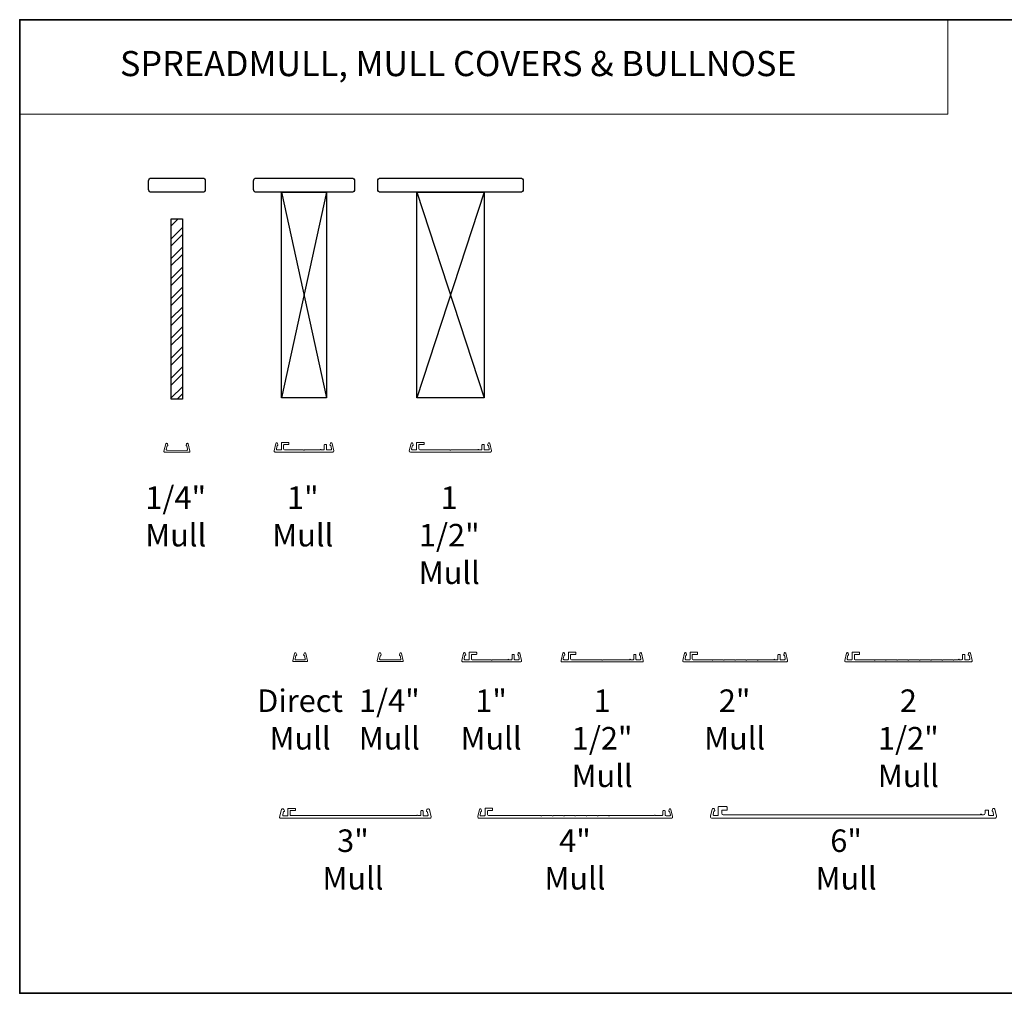
# Model space of a CAD drawing. Extents: x 2744 to 6483, y 1361 to 2946.
# Drawn here: x 4468 to 5023, y 1534 to 2083 of the extents above; entities that cross this region are included whole.
import ezdxf
from ezdxf.enums import TextEntityAlignment as Align

# ---------------------------------------------------------------- set-up
doc = ezdxf.new("R2010")
doc.units = 0
doc.header["$LTSCALE"] = 250
doc.header["$MEASUREMENT"] = 0
for name, color, linetype, lineweight in [('1', 1, 'CONTINUOUS', 13), ('2', 2, 'CONTINUOUS', 25), ('8', 7, 'CONTINUOUS', 35), ('Mull Cover', 82, 'CONTINUOUS', 15), ('TEXT', 7, 'CONTINUOUS', 35), ('Wood', 7, 'CONTINUOUS', 25)]:
    doc.layers.add(name, color=color, linetype=linetype, lineweight=lineweight)
doc.layers.add('7', color=7, linetype='CONTINUOUS')
doc.styles.add('BOLD', font='txt')
doc.styles.add('Note Text (ISO)', font='tahoma.ttf')

# ---------------------------------------------------------------- blocks, each defined once
blk = doc.blocks.new('4915C')
at = {"layer": '7'}
blk.add_lwpolyline([(6.5, 16), (1.5, 16, 0.414214), (0, 14.5), (0, -14.5, 0.414214), (1.5, -16), (6.5, -16, 0.414214), (8, -14.5), (8, 14.5, 0.414214)], format="xyb", close=True, dxfattribs=at)

msp = doc.modelspace()

# ---------------------------------------------------------------- hatches: boundary and pattern name
at = {"layer": '2'}
h = msp.add_hatch(dxfattribs=at)
h.set_pattern_fill('STEEL', color=256, scale=63.5)
h.set_pattern_definition([(45, (-97202.643, -88845.3504), (-5.61266008, 5.61266008), []), (45, (-97202.643, -88841.382), (-5.61266008, 5.61266008), [])])
h.paths.add_polyline_path([(4553.78, 1868.65), (4553.78, 1970.25), (4560.13, 1970.25), (4560.13, 1868.65)])

# ---------------------------------------------------------------- linework, layer by layer
at = {"layer": '1', "linetype": 'Continuous'}
msp.add_lwpolyline([(4468.32, 2082.61), (4991.55, 2082.61), (4991.55, 2029.25), (4468.32, 2029.25)], close=True, dxfattribs=at)
at = {"layer": '2'}
for p, q in [((4615.9, 1985.3), (4641.3, 1869.41)), ((4641.3, 1985.3), (4615.9, 1869.41)), ((4692.1, 1985.3), (4730.2, 1869.41)), ((4730.2, 1985.3), (4692.1, 1869.41))]:
    msp.add_line(p, q, dxfattribs=at)
for points in [[(4615.9, 1869.41), (4615.9, 1985.3), (4641.3, 1985.3), (4641.3, 1869.41)], [(4692.1, 1869.41), (4692.1, 1985.3), (4730.2, 1985.3), (4730.2, 1869.41)], [(4553.78, 1868.65), (4553.78, 1970.25), (4560.13, 1970.25), (4560.13, 1868.65)]]:
    msp.add_lwpolyline(points, close=True, dxfattribs=at)
at = {"layer": '8', "linetype": 'Continuous'}
msp.add_lwpolyline([(5222.5, 2082.61), (4468.32, 2082.61), (4468.32, 1533.64), (5222.5, 1533.64)], close=True, dxfattribs=at)
at = {"layer": 'Mull Cover'}
for points in [[(4563.3, 1843.41), (4564.29, 1839.28, -0.485251), (4563.9, 1838.79), (4550.02, 1838.8, -0.485251), (4549.63, 1839.29), (4550.62, 1843.42, -0.777497), (4551.59, 1843.43), (4551.81, 1842.61, -0.493145), (4551.57, 1842.3), (4551.38, 1842.3), (4550.93, 1840.42, 0.485251), (4551.41, 1839.8), (4562.51, 1839.79, 0.485251), (4562.99, 1840.41), (4562.54, 1842.29), (4562.35, 1842.29, -0.493145), (4562.11, 1842.61), (4562.33, 1843.42, -0.777958), (4563.3, 1843.41)], [(4629.58, 1725.3), (4630.57, 1721.18, -0.485251), (4630.18, 1720.68), (4622.68, 1720.69, -0.485251), (4622.29, 1721.18), (4623.28, 1725.3, -0.777497), (4624.25, 1725.31), (4624.47, 1724.5, -0.493145), (4624.23, 1724.18), (4624.04, 1724.18), (4623.59, 1722.3, 0.485251), (4624.08, 1721.68), (4628.78, 1721.68, 0.485251), (4629.27, 1722.3), (4628.82, 1724.18), (4628.63, 1724.18, -0.493145), (4628.39, 1724.5), (4628.61, 1725.31, -0.777958), (4629.58, 1725.3)], [(4683.53, 1725.3), (4684.52, 1721.17, -0.485251), (4684.14, 1720.68), (4670.25, 1720.69, -0.485251), (4669.86, 1721.18), (4670.85, 1725.31, -0.777497), (4671.82, 1725.32), (4672.04, 1724.5, -0.493145), (4671.8, 1724.19), (4671.61, 1724.19), (4671.16, 1722.31, 0.485251), (4671.64, 1721.69), (4682.74, 1721.68, 0.485251), (4683.23, 1722.3), (4682.77, 1724.18), (4682.59, 1724.18, -0.493145), (4682.34, 1724.49), (4682.56, 1725.31, -0.777958), (4683.53, 1725.3)], [(4988.6, 1721.73), (4994.45, 1721.73, 0.999995), (4994.95, 1721.73), (4997.49, 1721.73, -1), (4997.99, 1721.73), (4999.3, 1721.73, 0.414214), (4999.8, 1722.23), (4999.8, 1724.48, -0.414214), (5000.05, 1724.73), (5000.8, 1724.73, -0.414213), (5001.05, 1724.48), (5001.05, 1721.98, 0.414213), (5001.3, 1721.73), (5003.41, 1721.73, 0.485251), (5003.89, 1722.35), (5003.44, 1724.23), (5003.25, 1724.23, -0.493145), (5003.01, 1724.54), (5003.23, 1725.36, -0.777497), (5004.2, 1725.35), (5005.19, 1721.24, -0.485251), (5004.58, 1720.48), (4934.03, 1720.48, -0.485251), (4933.42, 1721.25), (4934.41, 1725.35, -0.777497), (4935.37, 1725.36), (4935.59, 1724.54, -0.493145), (4935.35, 1724.23), (4935.17, 1724.23), (4934.71, 1722.35, 0.485251), (4935.2, 1721.73), (4937.3, 1721.73, 0.414214), (4937.55, 1721.98), (4937.55, 1725.73, -0.414214), (4937.8, 1725.98), (4941.55, 1725.98, -0.414213), (4941.8, 1725.73), (4941.8, 1724.98, -0.414214), (4941.55, 1724.73), (4939.05, 1724.73, 0.414214), (4938.8, 1724.48), (4938.8, 1722.23, 0.414213), (4939.3, 1721.73), (4950, 1721.73, 1.00005), (4950.5, 1721.73), (4956.35, 1721.73, 1.000025), (4956.85, 1721.73), (4962.7, 1721.73, 1), (4963.2, 1721.73), (4969.05, 1721.73, 0.999994), (4969.55, 1721.73), (4975.4, 1721.73, 0.999988), (4975.9, 1721.73), (4981.75, 1721.73, 0.999997), (4982.25, 1721.73), (4988.1, 1721.73, 0.999991), (4988.6, 1721.73)], [(4734.65, 1636.72), (4732.45, 1636.72, 0.414214), (4732.05, 1636.32), (4732.05, 1634.42, 0.414213), (4732.55, 1633.92), (4762.15, 1633.92, 1.000049), (4762.65, 1633.92), (4768.5, 1633.92, 1.000033), (4769, 1633.92), (4774.85, 1633.92, 1.000016), (4775.35, 1633.92), (4781.2, 1633.92, 1), (4781.7, 1633.92), (4787.55, 1633.92, 0.999984), (4788.05, 1633.92), (4793.9, 1633.92, 0.999967), (4794.4, 1633.92), (4800.25, 1633.92, 0.999951), (4800.75, 1633.92), (4826.11, 1633.92, -1), (4826.61, 1633.92), (4830.35, 1633.92, 0.414214), (4830.85, 1634.42), (4830.85, 1636.32, -0.414214), (4831.25, 1636.72), (4831.85, 1636.72, -0.414213), (4832.25, 1636.32), (4832.25, 1634.12, 0.414213), (4832.65, 1633.72), (4834.6, 1633.72, 0.485251), (4835.09, 1634.33), (4834.64, 1636.22), (4834.45, 1636.22, -0.493145), (4834.21, 1636.53), (4834.43, 1637.35, -0.777497), (4835.4, 1637.33), (4836.38, 1633.25, -0.485251), (4835.64, 1632.32), (4727.26, 1632.32, -0.485251), (4726.52, 1633.25), (4727.5, 1637.33, -0.777497), (4728.47, 1637.35), (4728.69, 1636.53, -0.493145), (4728.45, 1636.22), (4728.26, 1636.22), (4727.81, 1634.33, 0.485251), (4728.3, 1633.72), (4730.25, 1633.72, 0.414214), (4730.65, 1634.12), (4730.65, 1637.72, -0.414214), (4730.9, 1637.97), (4734.65, 1637.97, -0.414213), (4734.9, 1637.72), (4734.9, 1636.97, -0.414214), (4734.65, 1636.72)]]:
    msp.add_lwpolyline(points, format="xyb", dxfattribs=at)
for points in [[(4644.79, 1838.8), (4612.33, 1838.8, -0.485251), (4611.72, 1839.56), (4612.71, 1843.66, -0.777497), (4613.68, 1843.67), (4613.9, 1842.86, -0.493145), (4613.66, 1842.55), (4613.47, 1842.55), (4613.02, 1840.66, 0.485251), (4613.5, 1840.05), (4615.61, 1840.05, 0.414214), (4615.86, 1840.3), (4615.86, 1844.05, -0.414214), (4616.11, 1844.3), (4619.86, 1844.3, -0.414213), (4620.11, 1844.05), (4620.11, 1843.3, -0.414214), (4619.86, 1843.05), (4617.36, 1843.05, 0.414214), (4617.11, 1842.8), (4617.11, 1840.55, 0.414213), (4617.61, 1840.05), (4628.31, 1840.05, 1), (4628.81, 1840.05), (4637.69, 1840.05, -1), (4638.19, 1840.05), (4639.51, 1840.05, 0.414214), (4640.01, 1840.55), (4640.01, 1842.8, -0.414214), (4640.26, 1843.05), (4641.01, 1843.05, -0.414213), (4641.26, 1842.8), (4641.26, 1840.3, 0.414213), (4641.51, 1840.05), (4643.61, 1840.05, 0.485251), (4644.09, 1840.66), (4643.64, 1842.55), (4643.46, 1842.55, -0.493145), (4643.21, 1842.86), (4643.43, 1843.67, -0.777497), (4644.4, 1843.66), (4645.39, 1839.56, -0.485251)], [(4726.59, 1840.05, -1), (4727.09, 1840.05), (4728.4, 1840.05, 0.414214), (4728.9, 1840.55), (4728.9, 1842.8, -0.414214), (4729.15, 1843.05), (4729.9, 1843.05, -0.414213), (4730.15, 1842.8), (4730.15, 1840.3, 0.414213), (4730.4, 1840.05), (4732.51, 1840.05, 0.485251), (4732.99, 1840.66), (4732.54, 1842.55), (4732.35, 1842.55, -0.493145), (4732.11, 1842.86), (4732.33, 1843.67, -0.777497), (4733.3, 1843.66), (4734.29, 1839.56, -0.485251), (4733.69, 1838.8), (4688.53, 1838.8, -0.485251), (4687.92, 1839.56), (4688.91, 1843.66, -0.777497), (4689.88, 1843.67), (4690.1, 1842.86, -0.493145), (4689.86, 1842.55), (4689.67, 1842.55), (4689.22, 1840.66, 0.485251), (4689.7, 1840.05), (4691.81, 1840.05, 0.414214), (4692.06, 1840.3), (4692.06, 1844.05, -0.414214), (4692.31, 1844.3), (4696.06, 1844.3, -0.414213), (4696.31, 1844.05), (4696.31, 1843.3, -0.414214), (4696.06, 1843.05), (4693.56, 1843.05, 0.414214), (4693.31, 1842.8), (4693.31, 1840.55, 0.414213), (4693.81, 1840.05), (4710.86, 1840.05, 1), (4711.36, 1840.05), (4726.59, 1840.05)], [(4750.61, 1720.47), (4718.15, 1720.47, -0.485251), (4717.55, 1721.24), (4718.53, 1725.34, -0.777497), (4719.5, 1725.35), (4719.72, 1724.54, -0.493145), (4719.48, 1724.22), (4719.29, 1724.22), (4718.84, 1722.34, 0.485251), (4719.33, 1721.72), (4721.43, 1721.72, 0.414214), (4721.68, 1721.97), (4721.68, 1725.72, -0.414214), (4721.93, 1725.97), (4725.68, 1725.97, -0.414213), (4725.93, 1725.72), (4725.93, 1724.97, -0.414214), (4725.68, 1724.72), (4723.18, 1724.72, 0.414214), (4722.93, 1724.47), (4722.93, 1722.22, 0.414213), (4723.43, 1721.72), (4734.13, 1721.72, 1), (4734.63, 1721.72), (4743.52, 1721.72, -1), (4744.02, 1721.72), (4745.33, 1721.72, 0.414214), (4745.83, 1722.22), (4745.83, 1724.47, -0.414214), (4746.08, 1724.72), (4746.83, 1724.72, -0.414213), (4747.08, 1724.47), (4747.08, 1721.97, 0.414213), (4747.33, 1721.72), (4749.43, 1721.72, 0.485251), (4749.92, 1722.34), (4749.47, 1724.22), (4749.28, 1724.22, -0.493145), (4749.04, 1724.54), (4749.26, 1725.35, -0.777497), (4750.22, 1725.34), (4751.21, 1721.24, -0.485251)], [(4812.13, 1721.72, -1), (4812.63, 1721.72), (4813.95, 1721.72, 0.414214), (4814.45, 1722.22), (4814.45, 1724.47, -0.414214), (4814.7, 1724.72), (4815.45, 1724.72, -0.414213), (4815.7, 1724.47), (4815.7, 1721.97, 0.414213), (4815.95, 1721.72), (4818.05, 1721.72, 0.485251), (4818.53, 1722.34), (4818.08, 1724.22), (4817.9, 1724.22, -0.493145), (4817.65, 1724.54), (4817.87, 1725.35, -0.777497), (4818.84, 1725.34), (4819.83, 1721.24, -0.485251), (4819.23, 1720.47), (4774.07, 1720.47, -0.485251), (4773.46, 1721.24), (4774.45, 1725.34, -0.777497), (4775.42, 1725.35), (4775.64, 1724.54, -0.493145), (4775.4, 1724.22), (4775.21, 1724.22), (4774.76, 1722.34, 0.485251), (4775.24, 1721.72), (4777.35, 1721.72, 0.414214), (4777.6, 1721.97), (4777.6, 1725.72, -0.414214), (4777.85, 1725.97), (4781.6, 1725.97, -0.414213), (4781.85, 1725.72), (4781.85, 1724.97, -0.414214), (4781.6, 1724.72), (4779.1, 1724.72, 0.414214), (4778.85, 1724.47), (4778.85, 1722.22, 0.414213), (4779.35, 1721.72), (4796.4, 1721.72, 1), (4796.9, 1721.72), (4812.13, 1721.72)], [(4842.08, 1721.24), (4843.07, 1725.34, -0.777497), (4844.04, 1725.35), (4844.25, 1724.54, -0.493145), (4844.01, 1724.22), (4843.83, 1724.22), (4843.37, 1722.34, 0.485251), (4843.86, 1721.72), (4845.96, 1721.72, 0.414214), (4846.21, 1721.97), (4846.21, 1725.72, -0.414214), (4846.46, 1725.97), (4850.21, 1725.97, -0.414213), (4850.46, 1725.72), (4850.46, 1724.97, -0.414214), (4850.21, 1724.72), (4847.71, 1724.72, 0.414214), (4847.46, 1724.47), (4847.46, 1722.22, 0.414213), (4847.96, 1721.72), (4858.66, 1721.72, 1.00005), (4859.16, 1721.72), (4865.01, 1721.72, 1.000025), (4865.51, 1721.72), (4871.36, 1721.72, 1), (4871.86, 1721.72), (4877.71, 1721.72, 0.999994), (4878.21, 1721.72), (4884.06, 1721.72, 0.999988), (4884.56, 1721.72), (4893.45, 1721.72, -1), (4893.95, 1721.72), (4895.26, 1721.72, 0.414214), (4895.76, 1722.22), (4895.76, 1724.47, -0.414214), (4896.01, 1724.72), (4896.76, 1724.72, -0.414213), (4897.01, 1724.47), (4897.01, 1721.97, 0.414213), (4897.26, 1721.72), (4899.37, 1721.72, 0.485251), (4899.85, 1722.34), (4899.4, 1724.22), (4899.21, 1724.22, -0.493145), (4898.97, 1724.54), (4899.19, 1725.35, -0.777497), (4900.16, 1725.34), (4901.15, 1721.24, -0.485251), (4900.54, 1720.47), (4842.69, 1720.47, -0.485251)], [(4695.41, 1636.64, -0.414213), (4695.66, 1636.39), (4695.66, 1633.89, 0.414213), (4695.91, 1633.64), (4698.01, 1633.64, 0.485251), (4698.5, 1634.26), (4698.05, 1636.14), (4697.86, 1636.14, -0.493145), (4697.62, 1636.45), (4697.84, 1637.27, -0.339454), (4698.32, 1637.64), (4698.78, 1637.64, -0.346574), (4699.27, 1637.26), (4700.26, 1633.15, -0.485251), (4699.65, 1632.39), (4615.31, 1632.39, -0.485251), (4614.83, 1633.01), (4615.85, 1637.26, -0.346574), (4616.34, 1637.64), (4616.8, 1637.64, -0.339454), (4617.28, 1637.27), (4617.5, 1636.45, -0.493145), (4617.26, 1636.14), (4617.07, 1636.14), (4616.62, 1634.26, 0.485251), (4617.11, 1633.64), (4619.21, 1633.64, 0.414214), (4619.46, 1633.89), (4619.46, 1637.64, -0.414214), (4619.71, 1637.89), (4623.46, 1637.89, -0.414213), (4623.71, 1637.64), (4623.71, 1636.89, -0.414214), (4623.46, 1636.64), (4620.96, 1636.64, 0.414214), (4620.71, 1636.39), (4620.71, 1634.34, 0.414213), (4621.21, 1633.84), (4692.1, 1633.84, -0.999998), (4692.6, 1633.84), (4693.91, 1633.84, 0.414214), (4694.41, 1634.34), (4694.41, 1636.39, -0.414214), (4694.66, 1636.64)], [(4859.72, 1633.92, -0.485251), (4859.23, 1634.53), (4859.69, 1636.42), (4859.87, 1636.42, 0.493145), (4860.11, 1636.73), (4859.93, 1637.42, 0.777497), (4858.64, 1637.41), (4857.69, 1633.47, 0.485251), (4858.6, 1632.32), (5017.95, 1632.32, 0.485251), (5018.85, 1633.47), (5017.91, 1637.41, 0.777497), (5016.62, 1637.42), (5016.43, 1636.73, 0.493145), (5016.67, 1636.42), (5016.86, 1636.42), (5017.31, 1634.53, -0.485251), (5016.83, 1633.92), (5014.72, 1633.92, -0.414213), (5014.47, 1634.17), (5014.47, 1636.67, 0.414213), (5014.22, 1636.92), (5012.72, 1636.92, 0.414214), (5012.47, 1636.67), (5012.47, 1635.12, -0.414214), (5011.67, 1634.32), (5010.42, 1634.32, 1.224743), (5009.93, 1634.32), (4864.87, 1634.32, -0.414213), (4864.07, 1635.12), (4864.07, 1636.67, -0.414214), (4864.32, 1636.92), (4866.82, 1636.92, 0.414214), (4867.07, 1637.17), (4867.07, 1638.67, 0.414213), (4866.82, 1638.92), (4862.32, 1638.92, 0.414214), (4862.07, 1638.67), (4862.07, 1634.17, -0.414214), (4861.82, 1633.92)]]:
    msp.add_lwpolyline(points, format="xyb", close=True, dxfattribs=at)
at = {"layer": 'Wood'}
for points in [[(4600.1, 1986.8), (4600.1, 1991.8, -0.414214), (4601.6, 1993.3), (4655.6, 1993.3, -0.414214), (4657.1, 1991.8), (4657.1, 1986.8, -0.414214), (4655.6, 1985.3), (4601.6, 1985.3, -0.414214)], [(4670.15, 1986.8), (4670.15, 1991.8, -0.414214), (4671.65, 1993.3), (4750.65, 1993.3, -0.414214), (4752.15, 1991.8), (4752.15, 1986.8, -0.414214), (4750.65, 1985.3), (4671.65, 1985.3, -0.414214)]]:
    msp.add_lwpolyline(points, format="xyb", close=True, dxfattribs=at)

# ---------------------------------------------------------------- block references
at = {"layer": 'Wood', "xscale": -0.999998, "yscale": 0.999998, "zscale": 0.999998, "rotation": 90}
msp.add_blockref('4915C', (4556.96, 1993.3), dxfattribs=at)

# ---------------------------------------------------------------- texts
at = {"layer": 'TEXT', "linetype": 'Continuous', "lineweight": 15, "style": 'BOLD'}
msp.add_text('SPREADMULL, MULL COVERS & BULLNOSE', height=14.1713, dxfattribs=at).set_placement((4715.55, 2050.78), align=Align.CENTER)
at = {"layer": 'TEXT', "char_height": 12.7, "attachment_point": 2, "style": 'Note Text (ISO)'}
for s, width, insert in [('\\A1;1/4" Mull', 1.9876, (4556.27, 1819.47)), ('\\A1;\\pt50.8;1" Mull', 1.8361, (4627.91, 1819.47)), ('\\A1;1 1/2" Mull', 2.957, (4710.46, 1819.47)), ('Direct Mull', 2.7218, (4626.39, 1704.97)), ('\\A1;1/4" Mull', 2.0721, (4676.69, 1704.97)), ('\\A1;1" Mull', 1.8222, (4734.04, 1704.97)), ('\\A1;1 1/2" Mull', 2.0221, (4796.63, 1704.97)), ('\\A1;2" Mull', 1.7722, (4871.31, 1704.97)), ('\\A1;2 1/2" Mull', 2.6219, (4969.25, 1704.97)), ('\\A1;3" Mull', 6.4704, (4656.18, 1626.03)), ('\\A1;4" Mull', 6.4704, (4781.33, 1626.03)), ('\\A1;6" Mull', 6.4704, (4934.17, 1626.03))]:
    msp.add_mtext_dynamic_manual_height_columns(s, width=width, gutter_width=300, heights=[0], dxfattribs=dict(at, insert=insert))

doc.saveas('drawing.dxf')
